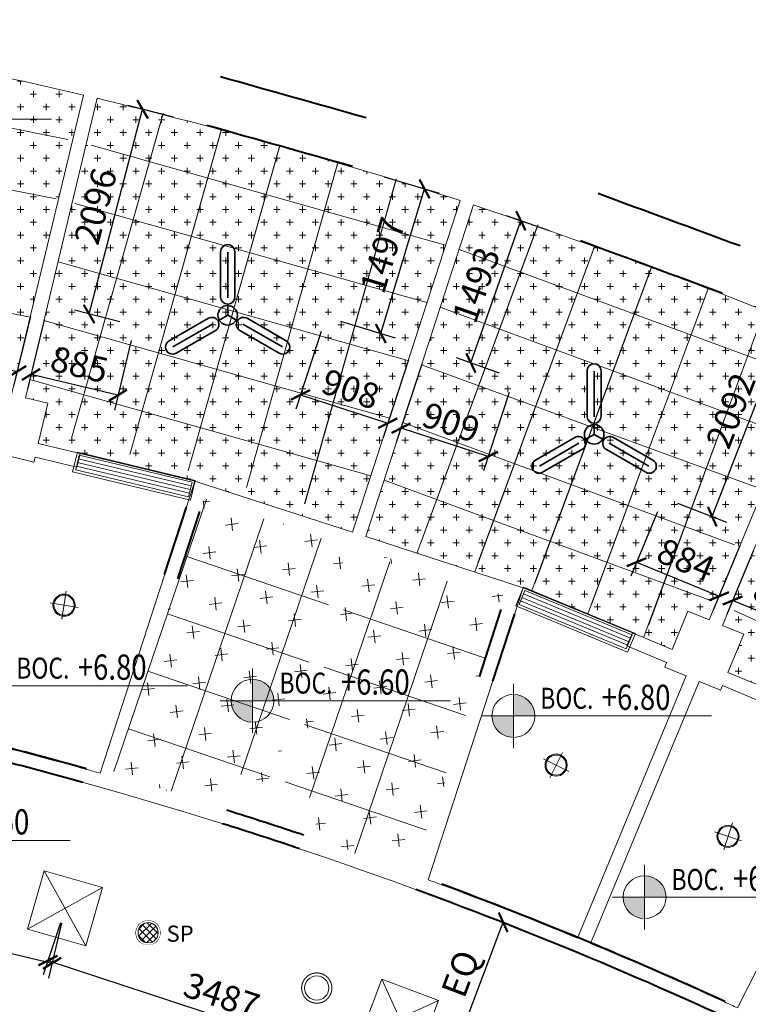
# Model space of a CAD drawing. Extents: x -57858 to 66823, y -250 to 80946.
# Drawn here: x 10818 to 18036, y 38990 to 48743 of the extents above; entities that cross this region are included whole.
import ezdxf

# ---------------------------------------------------------------- set-up
doc = ezdxf.new("R2010")
doc.units = 0
doc.header["$LTSCALE"] = 0.5
doc.set_wipeout_variables(frame=1)
doc.header["$PDMODE"] = 3
for name, color, linetype, lineweight in [('$0$06- General text', 1, 'Continuous', 9), ('$0$08- Note', 6, 'Continuous', 9), ('08hatch', 8, 'Continuous', 9), ('1st level reflected ceiling plan$0$A_CEILING', 42, 'Continuous', 18), ('1st level reflected ceiling plan$0$A_LIGHTING', 42, 'Continuous', 18), ('1st level reflected ceiling plan$0$A_SPEAKER', 35, 'Continuous', 13), ('1st level reflected ceiling plan$0$A_SPRINKLER', 1, 'Continuous', 13), ('1st level reflected ceiling plan$0$EL-NRLGT', 3, 'Continuous', 35), ('1st level reflected ceiling plan$0$HATCH_1', 252, 'Continuous', 5), ('A_D_WALL', 7, 'Continuous', 40), ('A_DOWNLIGHT', 33, 'Continuous', 13), ('HATCH_1', 252, 'Continuous', 5), ('Symbol-legend of ceiling AV-ventilation', 150, 'Continuous', 5)]:
    doc.layers.add(name, color=color, linetype=linetype, lineweight=lineweight)
doc.layers.add('A-DIM', color=1, linetype='Continuous')
doc.layers.add('A-DIM @ 100', color=1, linetype='Continuous')
doc.styles.add('$0$Dim', font='VHARIAL.ttf')
doc.styles.add('$0$General text 2', font='VHARIAL.ttf')
doc.styles.add('1st level reflected ceiling plan$0$Symbol-legend of ceiling NO43-1st$0$Standard', font='VHARIAL.ttf')
doc.styles.add('Arch-Dim', font='VHARIALN.ttf', dxfattribs={"width": 0.75})
doc.dimstyles.new('Annotative', dxfattribs={"dimscale": 100, "dimtxt": 2.5, "dimasz": 1.5, "dimexe": 1.5, "dimexo": 1.5, "dimgap": 0.8, "dimtad": 1, "dimdec": 0, "dimzin": 3, "dimdsep": 46, "dimtxsty": 'Arch-Dim', "dimblk": 'ARCHTICK', "dimcen": 2.5, "dimazin": 2, "dimtfac": 0.75, "dimtdec": 0, "dimtix": 1, "dimtmove": 2, "dimatfit": 3, "dimfxl": 1, "dimtolj": 1, "dimtzin": 0, "dimarcsym": 0})

# ---------------------------------------------------------------- blocks, each defined once
blk = doc.blocks.new('Symbol-legend of ceiling NO43-1st$0$sag 1')
for p, q in [((0, 0), (0, 200)), ((0, 200), (1200, 200)), ((1200, 200), (1200, 0)), ((25, 175), (1175, 175)), ((25, 25), (25, 175)), ((25, 137.5), (1175, 137.5)), ((25, 100), (1175, 100)), ((1175, 175), (1175, 25)), ((1200, 0), (0, 0)), ((25, 62.5), (1175, 62.5)), ((1175, 25), (25, 25))]:
    blk.add_line(p, q)
blk = doc.blocks.new('Symbol-legend of ceiling NO43-1st$0$downlight')
for p, q in [((0, 70), (0, -70)), ((-70, 0), (70, 0))]:
    blk.add_line(p, q)
for radius in [55, 50]:
    blk.add_circle((0, 0), radius)
blk = doc.blocks.new('*U32')
at = {"layer": '$0$08- Note'}
h = blk.add_hatch(color=256, dxfattribs=at)
h.paths.add_polyline_path([(-5.27, 3.23), (-7.82, 3.23, 0.414214), (-5.27, 0.68)])
h.paths.add_polyline_path([(-5.27, 5.78), (-5.27, 3.23), (-2.72, 3.23, 0.414214)])
for p, q in [((-5.27, 7.06), (-5.27, -0.59)), ((-9.1, 3.23), (-1.45, 3.23)), ((-2.72, 3.23), (18.27, 3.23))]:
    blk.add_line(p, q, dxfattribs=at)
blk.add_circle((-5.27, 3.23), 2.55, dxfattribs=at)
at = {"layer": '$0$06- General text', "ltscale": 15, "style": '$0$General text 2', "width": 0.8, "flags": 8}
blk.add_attdef('LEVEL', (-2.08, 4.08), '', height=2.5, dxfattribs=at)
at = {"layer": '$0$06- General text', "color": 100, "ltscale": 15, "style": '$0$Dim', "width": 0.8, "flags": 8}
blk.add_attdef('HIGHLEVEL', (5.23, 3.95), '', height=3, dxfattribs=at)
blk = doc.blocks.new('_ArchTick')
at = {"color": 0, "linetype": 'ByBlock', "const_width": 0.15}
blk.add_lwpolyline([(-0.5, -0.5), (0.5, 0.5)], dxfattribs=at)
blk = doc.blocks.new('*D83')
at = {"layer": 'A-DIM', "color": 0, "lineweight": -2}
for p, q in [((10062.8, 46010.9), (9896.7, 45319.1)), ((10923.7, 45804.2), (10757.6, 45112.4)), ((9931.7, 45465), (10792.6, 45258.3))]:
    blk.add_line(p, q, dxfattribs=at)
at = {"layer": 'Defpoints', "color": 0}
for p in [(10097.8, 46156.8), (10958.7, 45950.1), (10792.6, 45258.3)]:
    blk.add_point(p, dxfattribs=at)
at = {"layer": 'A-DIM', "color": 0, "lineweight": -2, "xscale": 150, "yscale": 150, "zscale": 150}
for p, rotation in [((9931.7, 45465), 166.5003845794933), ((10792.6, 45258.3), 346.5003845794932)]:
    blk.add_blockref('_ArchTick', p, dxfattribs=dict(at, rotation=rotation))
at = {"layer": 'A-DIM', "color": 0, "insert": (10410.6, 45563.6), "char_height": 250, "attachment_point": 5, "rotation": 346.50038, "style": 'Arch-Dim'}
blk.add_mtext('\\A1;885', dxfattribs=at)
blk = doc.blocks.new('*D85')
at = {"layer": 'A-DIM', "color": 0, "lineweight": -2}
for p, q in [((11060.4, 45771.4), (10895.2, 45083.3)), ((11920.8, 45564.9), (11755.6, 44876.7)), ((11790.6, 45022.6), (10930.2, 45229.1))]:
    blk.add_line(p, q, dxfattribs=at)
at = {"layer": 'Defpoints', "color": 0}
for p in [(11095.4, 45917.3), (11955.8, 45710.7), (10930.2, 45229.1)]:
    blk.add_point(p, dxfattribs=at)
at = {"layer": 'A-DIM', "color": 0, "lineweight": -2, "xscale": 150, "yscale": 150, "zscale": 150}
for p, rotation in [((10930.2, 45229.1), 166.5003845794772), ((11790.6, 45022.6), 346.5003845794772)]:
    blk.add_blockref('_ArchTick', p, dxfattribs=dict(at, rotation=rotation))
at = {"layer": 'A-DIM', "color": 0, "insert": (11408.9, 45327.8), "char_height": 250, "attachment_point": 5, "rotation": 346.50038, "style": 'Arch-Dim'}
blk.add_mtext('\\A1;885', dxfattribs=at)
blk = doc.blocks.new('*D86')
at = {"layer": 'A-DIM', "color": 0, "lineweight": -2}
for p, q in [((12340.4, 47776.1), (11890, 47893.8)), ((11505.3, 45828.4), (12035.1, 47855.9)), ((11810.7, 45748.7), (11360.2, 45866.3))]:
    blk.add_line(p, q, dxfattribs=at)
at = {"layer": 'Defpoints', "color": 0}
for p in [(12035.1, 47855.9), (12485.5, 47738.2), (11955.8, 45710.7)]:
    blk.add_point(p, dxfattribs=at)
at = {"layer": 'A-DIM', "color": 0, "lineweight": -2, "xscale": 150, "yscale": 150, "zscale": 150}
for p, rotation in [((12035.1, 47855.9), 75.35655945579975), ((11505.3, 45828.4), 255.3565594557998)]:
    blk.add_blockref('_ArchTick', p, dxfattribs=dict(at, rotation=rotation))
at = {"layer": 'A-DIM', "color": 0, "insert": (11569.3, 46894.7), "char_height": 250, "attachment_point": 5, "rotation": 75.35656, "style": 'Arch-Dim'}
blk.add_mtext('\\A1;2096', dxfattribs=at)
blk = doc.blocks.new('*D87')
at = {"layer": 'A-DIM', "color": 0, "lineweight": -2}
for p, q in [((14427.9, 47188), (14972.3, 47023.4)), ((14395.5, 45634.1), (14828.8, 47066.8)), ((13994.7, 45755.3), (14539.1, 45590.6))]:
    blk.add_line(p, q, dxfattribs=at)
at = {"layer": 'Defpoints', "color": 0}
for p in [(14284.3, 47231.5), (14828.8, 47066.8), (13851.1, 45798.7)]:
    blk.add_point(p, dxfattribs=at)
at = {"layer": 'A-DIM', "color": 0, "lineweight": -2, "xscale": 150, "yscale": 150, "zscale": 150}
for p, rotation in [((14828.8, 47066.8), 73.17635953009082), ((14395.5, 45634.1), 253.1763595300908)]:
    blk.add_blockref('_ArchTick', p, dxfattribs=dict(at, rotation=rotation))
at = {"layer": 'A-DIM', "color": 0, "insert": (14413.4, 46410.5), "char_height": 250, "attachment_point": 5, "rotation": 73.17636, "style": 'Arch-Dim'}
blk.add_mtext('\\A1;1497', dxfattribs=at)
blk = doc.blocks.new('*D88')
at = {"layer": 'A-DIM', "color": 0, "lineweight": -2}
for p, q in [((13804.8, 45656), (13554.1, 44884.4)), ((14668.6, 45375.4), (14417.9, 44603.8)), ((13600.4, 45027.1), (14464.3, 44746.4))]:
    blk.add_line(p, q, dxfattribs=at)
at = {"layer": 'Defpoints', "color": 0}
for p in [(13851.1, 45798.7), (14715, 45518), (14464.3, 44746.4)]:
    blk.add_point(p, dxfattribs=at)
at = {"layer": 'A-DIM', "color": 0, "lineweight": -2, "xscale": 150, "yscale": 150, "zscale": 150}
for p, rotation in [((13600.4, 45027.1), 162.0011772435913), ((14464.3, 44746.4), 342.0011772435913)]:
    blk.add_blockref('_ArchTick', p, dxfattribs=dict(at, rotation=rotation))
at = {"layer": 'A-DIM', "color": 0, "insert": (14096.5, 45084.2), "char_height": 250, "attachment_point": 5, "rotation": 342.00118, "style": 'Arch-Dim'}
blk.add_mtext('\\A1;908', dxfattribs=at)
blk = doc.blocks.new('*D89')
at = {"layer": 'A-DIM', "color": 0, "lineweight": -2}
for p, q in [((14801.7, 45331.7), (14549.2, 44554.4)), ((15666.3, 45050.8), (15413.8, 44273.5)), ((15460.2, 44416.2), (14595.6, 44697.1))]:
    blk.add_line(p, q, dxfattribs=at)
at = {"layer": 'Defpoints', "color": 0}
for p in [(14848.1, 45474.4), (15712.7, 45193.5), (14595.6, 44697.1)]:
    blk.add_point(p, dxfattribs=at)
at = {"layer": 'A-DIM', "color": 0, "lineweight": -2, "xscale": 150, "yscale": 150, "zscale": 150}
for p, rotation in [((14595.6, 44697.1), 162.0011772435137), ((15460.2, 44416.2), 342.0011772435137)]:
    blk.add_blockref('_ArchTick', p, dxfattribs=dict(at, rotation=rotation))
at = {"layer": 'A-DIM', "color": 0, "insert": (15092, 44754.1), "char_height": 250, "attachment_point": 5, "rotation": 342.00118, "style": 'Arch-Dim'}
blk.add_mtext('\\A1;909', dxfattribs=at)
blk = doc.blocks.new('*D90')
at = {"layer": 'A-DIM', "color": 0, "lineweight": -2}
for p, q in [((15288.1, 45342.6), (15782.7, 46751.3)), ((16065.8, 46651.9), (15641.2, 46801)), ((15571.2, 45243.2), (15146.6, 45392.3))]:
    blk.add_line(p, q, dxfattribs=at)
at = {"layer": 'Defpoints', "color": 0}
for p in [(15782.7, 46751.3), (16207.3, 46602.2), (15712.7, 45193.5)]:
    blk.add_point(p, dxfattribs=at)
at = {"layer": 'A-DIM', "color": 0, "lineweight": -2, "xscale": 150, "yscale": 150, "zscale": 150}
for p, rotation in [((15782.7, 46751.3), 70.65162737902894), ((15288.1, 45342.6), 250.6516273790289)]:
    blk.add_blockref('_ArchTick', p, dxfattribs=dict(at, rotation=rotation))
at = {"layer": 'A-DIM', "color": 0, "insert": (15339.4, 46115.7), "char_height": 250, "attachment_point": 5, "rotation": 70.65163, "style": 'Arch-Dim'}
blk.add_mtext('\\A1;1493', dxfattribs=at)
blk = doc.blocks.new('*D91')
at = {"layer": 'A-DIM', "color": 0, "lineweight": -2}
for p, q in [((17137, 43869.8), (16872.7, 43231.6)), ((17953.8, 43531.5), (17689.5, 42893.3)), ((16930.1, 43370.2), (17746.9, 43031.9))]:
    blk.add_line(p, q, dxfattribs=at)
at = {"layer": 'Defpoints', "color": 0}
for p in [(17194.4, 44008.4), (18011.2, 43670.1), (17746.9, 43031.9)]:
    blk.add_point(p, dxfattribs=at)
at = {"layer": 'A-DIM', "color": 0, "lineweight": -2, "xscale": 150, "yscale": 150, "zscale": 150}
for p, rotation in [((16930.1, 43370.2), 157.5019699076273), ((17746.9, 43031.9), 337.5019699076273)]:
    blk.add_blockref('_ArchTick', p, dxfattribs=dict(at, rotation=rotation))
at = {"layer": 'A-DIM', "color": 0, "insert": (17417.9, 43392.9), "char_height": 250, "attachment_point": 5, "rotation": 337.50197, "style": 'Arch-Dim'}
blk.add_mtext('\\A1;884', dxfattribs=at)
blk = doc.blocks.new('*D92')
at = {"layer": 'A-DIM', "color": 0, "lineweight": -2}
for p, q in [((18089.9, 45904.6), (18574.6, 45716.8)), ((17679.1, 43820.6), (18434.7, 45771)), ((17334.3, 43954.2), (17818.9, 43766.4))]:
    blk.add_line(p, q, dxfattribs=at)
at = {"layer": 'Defpoints', "color": 0}
for p in [(17950.1, 45958.8), (18434.7, 45771), (17194.4, 44008.4)]:
    blk.add_point(p, dxfattribs=at)
at = {"layer": 'A-DIM', "color": 0, "lineweight": -2, "xscale": 150, "yscale": 150, "zscale": 150}
for p, rotation in [((18434.7, 45771), 68.82240639442998), ((17679.1, 43820.6), 248.82240639443)]:
    blk.add_blockref('_ArchTick', p, dxfattribs=dict(at, rotation=rotation))
at = {"layer": 'A-DIM', "color": 0, "insert": (17863.3, 44870.8), "char_height": 250, "attachment_point": 5, "rotation": 68.82241, "style": 'Arch-Dim'}
blk.add_mtext('\\A1;2092', dxfattribs=at)
blk = doc.blocks.new('*D93')
at = {"layer": 'A-DIM', "color": 0, "lineweight": -2}
for p, q in [((18083.2, 43477.9), (17823.9, 42852)), ((18900.7, 43139.3), (18641.5, 42513.4)), ((18698.9, 42651.9), (17881.3, 42990.5))]:
    blk.add_line(p, q, dxfattribs=at)
at = {"layer": 'Defpoints', "color": 0}
for p in [(18140.6, 43616.5), (18958.1, 43277.9), (17881.3, 42990.5)]:
    blk.add_point(p, dxfattribs=at)
at = {"layer": 'A-DIM', "color": 0, "lineweight": -2, "xscale": 150, "yscale": 150, "zscale": 150}
for p, rotation in [((17881.3, 42990.5), 157.5019699013859), ((18698.9, 42651.9), 337.5019699013859)]:
    blk.add_blockref('_ArchTick', p, dxfattribs=dict(at, rotation=rotation))
at = {"layer": 'A-DIM', "color": 0, "insert": (18369.5, 43013.1), "char_height": 250, "attachment_point": 5, "rotation": 337.50197, "style": 'Arch-Dim'}
blk.add_mtext('\\A1;885', dxfattribs=at)
blk = doc.blocks.new('*D103')
at = {"layer": 'A-DIM', "color": 0, "lineweight": -2}
for p, q in [((7839.7, 40599.1), (7710.8, 40055.6)), ((7745.4, 40201.5), (11138.3, 39396.6)), ((11232.6, 39794.2), (11103.7, 39250.6))]:
    blk.add_line(p, q, dxfattribs=at)
at = {"layer": 'Defpoints', "color": 0}
for p in [(7874.4, 40745.1), (11267.3, 39940.2), (11138.3, 39396.6)]:
    blk.add_point(p, dxfattribs=at)
at = {"layer": 'A-DIM', "color": 0, "lineweight": -2, "xscale": 150, "yscale": 150, "zscale": 150}
for p, rotation in [((7745.4, 40201.5), 166.6539698748832), ((11138.3, 39396.6), 346.6539698748832)]:
    blk.add_blockref('_ArchTick', p, dxfattribs=dict(at, rotation=rotation))
at = {"layer": 'A-DIM', "color": 0, "insert": (9489.8, 40001.2), "char_height": 250, "attachment_point": 5, "rotation": 346.65397, "style": 'Arch-Dim'}
blk.add_mtext('\\A1;3487', dxfattribs=at)
blk = doc.blocks.new('*D104')
at = {"layer": 'A-DIM', "color": 0, "lineweight": -2}
for p, q in [((11220.5, 39797.6), (11051.1, 39281.3)), ((11097.9, 39423.8), (14411.2, 38336.9)), ((14533.8, 38710.7), (14364.5, 38194.3))]:
    blk.add_line(p, q, dxfattribs=at)
at = {"layer": 'Defpoints', "color": 0}
for p in [(11267.3, 39940.2), (14580.6, 38853.2), (14411.2, 38336.9)]:
    blk.add_point(p, dxfattribs=at)
at = {"layer": 'A-DIM', "color": 0, "lineweight": -2, "xscale": 150, "yscale": 150, "zscale": 150}
for p, rotation in [((11097.9, 39423.8), 161.8381186320365), ((14411.2, 38336.9), 341.8381186320365)]:
    blk.add_blockref('_ArchTick', p, dxfattribs=dict(at, rotation=rotation))
at = {"layer": 'A-DIM', "color": 0, "insert": (12819.3, 39077.7), "char_height": 250, "attachment_point": 5, "rotation": 341.83812, "style": 'Arch-Dim'}
blk.add_mtext('\\A1;3487', dxfattribs=at)
blk = doc.blocks.new('*D110')
at = {"layer": 'A-DIM', "color": 0, "lineweight": -2}
for p, q in [((15160.2, 39970.8), (15747.5, 39750.4)), ((15167.9, 38632.8), (15607.1, 39803.1)), ((14721, 38800.5), (15308.3, 38580.1))]:
    blk.add_line(p, q, dxfattribs=at)
at = {"layer": 'Defpoints', "color": 0}
for p in [(15019.8, 40023.5), (15607.1, 39803.1), (14580.6, 38853.2)]:
    blk.add_point(p, dxfattribs=at)
at = {"layer": 'A-DIM', "color": 0, "lineweight": -2, "xscale": 150, "yscale": 150, "zscale": 150}
for p, rotation in [((15607.1, 39803.1), 69.43014869110469), ((15167.9, 38632.8), 249.4301486911047)]:
    blk.add_blockref('_ArchTick', p, dxfattribs=dict(at, rotation=rotation))
at = {"layer": 'A-DIM', "color": 0, "insert": (15184.4, 39294.2), "char_height": 250, "attachment_point": 5, "rotation": 69.43015, "style": 'Arch-Dim'}
blk.add_mtext('\\A1;EQ', dxfattribs=at)
blk = doc.blocks.new('1st level reflected ceiling plan$0$A$C31424D24')
for p, q in [((0, 600), (600, 0)), ((0, 0), (600, 600))]:
    blk.add_line(p, q)
blk.add_lwpolyline([(0, 0), (600, 0), (600, 600), (0, 600)], close=True)
blk = doc.blocks.new('1st level reflected ceiling plan$0$Symbol-legend of ceiling NO43-1st$0$sprinkler up')
at = {"const_width": 5}
blk.add_lwpolyline([(-0.3, 75.1, -1), (-0.3, -74.9, -1), (-0.3, 75.1, -0.139261)], format="xyb", dxfattribs=at)
blk.add_circle((-0.3, 0.1), 60)
blk = doc.blocks.new('1st level reflected ceiling plan$0$Symbol-legend of ceiling NO43-1st$0$speaker')
at = {"ltscale": 5}
blk.add_circle((0, 0), 120, dxfattribs=at)
at = {"color": 2, "insert": (182.8, 337.5), "char_height": 160, "attachment_point": 1, "style": '1st level reflected ceiling plan$0$Symbol-legend of ceiling NO43-1st$0$Standard'}
blk.add_mtext('{\\f.VnArialH|b0|i0|c0|p34;\\PSP}', dxfattribs=at)
blk.add_wipeout([(-104.7, 58.7), (-117.2, 25.7), (-119.5, 11.3), (-119.5, 0), (-118.3, -20.3), (-118.3, -20.3), (-114.9, -34.5), (-114.9, -34.5), (-107.2, -53.9), (-100.1, -66.2), (-100.1, -66.2), (-74.6, -94), (-74.6, -94), (-56.8, -105.7), (-45.8, -110.9), (-35.1, -114.8), (-18.9, -118.5), (0, -120), (0, -120), (11.1, -119.5), (11.1, -119.5), (11.1, -119.5), (28.5, -116.6), (47.9, -110), (61.7, -102.9), (75.5, -93.3), (92.4, -76.6), (104, -59.8), (115.4, -33), (119, -15.6), (118.2, 20.9), (115.5, 32.7), (108.6, 51), (100.4, 65.7), (88.2, 81.3), (88.2, 81.3), (68.6, 98.4), (54.3, 107), (54.3, 107), (28.8, 116.5), (9.5, 119.6), (-20.6, 118.2), (-35.3, 114.7), (-50, 109.1), (-68.2, 98.8), (-83.1, 86.5), (-96.2, 71.7), (-96.2, 71.7), (-102.7, 62.1)])
at = {"lineweight": 5, "ltscale": 5}
h = blk.add_hatch(dxfattribs=at)
h.set_pattern_fill('_USER', color=250, scale=50, angle=45, style=0, double=1, pattern_type=0)
h.set_pattern_definition([(45, (68568.77, 2120.18), (-35.35534, 35.35534), []), (135, (68568.77, 2120.18), (-35.35534, -35.35534), [])])
h.paths.add_polyline_path([(-100, 0, 1), (100, 0, 1)])
at = {"ltscale": 5}
blk.add_circle((0, 0), 100, dxfattribs=at)
blk = doc.blocks.new('1st level reflected ceiling plan$0$A$C5B4D6B95')
for p, q in [((-70, 180.5), (-70, 630)), ((70, 180.5), (70, 630)), ((0, 0), (0, 110.5)), ((0, 0), (-95.7, -55.3)), ((0, 0), (95.7, -55.3)), ((-191.4, -29.7), (-580.6, -254.4)), ((191.4, -29.7), (580.6, -254.4)), ((-121.4, -150.9), (-510.6, -375.6)), ((121.4, -150.9), (510.6, -375.6))]:
    blk.add_line(p, q)
at = {"color": 2}
for p, q in [((0, 173.4), (0, 626.4)), ((-150.2, -86.7), (-542.5, -313.2)), ((150.2, -86.7), (542.5, -313.2))]:
    blk.add_line(p, q, dxfattribs=at)
blk.add_circle((0, 0), 96.6)
for centre, start, end in [((0, 630), 0, 180), ((0, 180.5), 180, 0), ((-156.4, -90.3), 300, 120), ((156.4, -90.3), 60, 240), ((-545.6, -315), 120, 300), ((545.6, -315), 240, 60)]:
    blk.add_arc(centre, 70, start, end)

msp = doc.modelspace()

# ---------------------------------------------------------------- hatches: boundary and pattern name
at = {"layer": '08hatch'}
h = msp.add_hatch(dxfattribs=at)
h.set_pattern_fill('_USER', color=256, scale=600, angle=-18.7762, style=0, double=1, pattern_type=0)
h.set_pattern_definition([(341.224, (12667.4, 43992.25), (193.12, 568.07), []), (71.224, (12667.4, 43992.25), (-568.07, 193.12), [])])
h.paths.add_polyline_path([(13273.5, 41177.2), (14068.6, 43515.9), (12667.4, 43992.3), (11750.6, 41295.5), (12763.6, 40951.1), (12885.4, 41309.1)])
h = msp.add_hatch(dxfattribs=at)
h.set_pattern_fill('_USER', color=256, scale=600, angle=-18.7762, style=0, double=1, pattern_type=0)
h.set_pattern_definition([(341.224, (15621.35, 42988), (193.12, 568.07), []), (71.224, (15621.35, 42988), (-568.07, 193.12), [])])
h.paths.add_polyline_path([(14220.1, 43464.4), (13425, 41125.7), (13813.2, 40993.7), (13691.5, 40635.6), (14704.5, 40291.2), (15621.4, 42988)])
at = {"layer": '1st level reflected ceiling plan$0$HATCH_1'}
h = msp.add_hatch(dxfattribs=at)
h.set_pattern_fill('CROSS', color=256, scale=20, style=0)
edge = h.paths.add_edge_path()
edge.add_line((11450.1, 47996.8), (10738.1, 45031.1))
edge.add_line((10738.1, 45031.1), (10514.4, 45084.8))
edge.add_line((10514.4, 45084.8), (10418.7, 44686.1))
edge.add_line((10418.7, 44686.1), (8867.1, 45058.6))
edge.add_line((8867.1, 45058.6), (7247.3, 45315.2))
edge.add_line((7247.3, 45315.2), (7787.6, 48725.9))
edge.add_arc((-1559, -7787.6), 57281.2, 76.87311, 80.60911, ccw=False)
h = msp.add_hatch(dxfattribs=at)
h.set_pattern_fill('CROSS', color=256, scale=20, style=0)
edge = h.paths.add_edge_path()
edge.add_arc((69, 218.1), 49115.5, 72.08089, 76.4383)
edge.add_line((11586.2, 47964.2), (10874.2, 44998.4))
edge.add_line((10874.2, 44998.4), (11097.9, 44944.7))
edge.add_line((11097.9, 44944.7), (11002.2, 44546.1))
edge.add_line((11002.2, 44546.1), (11415.4, 44446.8))
edge.add_line((11415.4, 44446.8), (12553.8, 44173.6))
edge.add_line((12553.8, 44173.6), (14113.5, 43666.8))
edge.add_line((14113.5, 43666.8), (15180.6, 46951.1))
h = msp.add_hatch(dxfattribs=at)
h.set_pattern_fill('CROSS', color=256, scale=20, style=0)
edge = h.paths.add_edge_path()
edge.add_arc((-3071.5, -8301), 58189.6, 67.903926, 71.581589, ccw=False)
edge.add_line((18817.1, 45614.8), (17650, 42797))
edge.add_line((17650, 42797), (17437.5, 42885))
edge.add_line((17437.5, 42885), (17280.7, 42506.2))
edge.add_line((17280.7, 42506.2), (16888, 42668.8))
edge.add_line((16888, 42668.8), (15806.4, 43116.8))
edge.add_line((15806.4, 43116.8), (14246.7, 43623.5))
edge.add_line((14246.7, 43623.5), (15313.7, 46907.8))
h = msp.add_hatch(dxfattribs=at)
h.set_pattern_fill('CROSS', color=256, scale=20, style=0)
edge = h.paths.add_edge_path()
edge.add_arc((-3706.9, -8064.7), 58214.4, 63.423136, 67.099228)
edge.add_line((18946.5, 45561.3), (17779.4, 42743.4))
edge.add_line((17779.4, 42743.4), (17991.9, 42655.4))
edge.add_line((17991.9, 42655.4), (17835, 42276.6))
edge.add_line((17835, 42276.6), (18227.6, 42114))
edge.add_line((18227.6, 42114), (19309.2, 41666))
edge.add_line((19309.2, 41666), (20770.5, 40921.5))
edge.add_line((20770.5, 40921.5), (22338.1, 43998.5))
at = {"layer": 'HATCH_1'}
h = msp.add_hatch(dxfattribs=at)
h.set_pattern_fill('CROSS', color=256, scale=40, style=0)
h.set_pattern_definition([(6.78, (-102001.81, -12122.94), (222.23715, 282.2103), [127, -381]), (96.78, (-101931.26, -12178.5), (-282.2103, 222.23715), [127, -381])])
h.paths.add_polyline_path([(14072.3, 43539.7), (12645.7, 44003.2), (11759.4, 41275.2), (12796.1, 40938.4), (12912.9, 41298.1), (13302.9, 41171.4)])
h.paths.add_polyline_path([(15632.1, 43032.9), (14205.5, 43496.4), (13436, 41128.1), (13825.9, 41001.4), (13709.1, 40641.8), (14745.7, 40305)])

# ---------------------------------------------------------------- linework, layer by layer
at = {"layer": '1st level reflected ceiling plan$0$A_CEILING'}
msp.add_lwpolyline([(11450.1, 47996.8), (10738.1, 45031.1), (10514.4, 45084.8), (10418.7, 44686.1), (8867.1, 45058.6), (7247.3, 45315.2), (7787.6, 48725.9, -0.016303), (11450.1, 47996.8)], format="xyb", dxfattribs=at)
for points in [[(15180.6, 46951.1, 0.019015), (11586.2, 47964.2), (11586.2, 47964.2, 0.004783), (11586.2, 47964.2), (11586.2, 47964.2), (10874.2, 44998.4), (11097.9, 44944.7), (11002.2, 44546.1), (11415.4, 44446.8), (12553.8, 44173.6), (14113.5, 43666.8)], [(15313.7, 46907.8, -0.005679), (15313.7, 46907.8), (15313.7, 46907.8, -0.016048), (18817.1, 45614.8), (18817.1, 45614.8), (17650, 42797), (17437.5, 42885), (17280.7, 42506.2), (16888, 42668.8), (15806.4, 43116.8), (14246.7, 43623.5)], [(22338.1, 43998.5, 0.016041), (18946.5, 45561.3), (18946.5, 45561.3, 0.004783), (18946.5, 45561.3), (18946.5, 45561.3), (17779.4, 42743.4), (17991.9, 42655.4), (17835, 42276.6), (18227.6, 42114), (19309.2, 41666), (20770.5, 40921.5)], [(12250.9, 43241.5), (12467.2, 43907.3), (12553.8, 44173.6), (11415.4, 44446.8), (11382.7, 44310.7), (10969.5, 44409.9), (10957.8, 44361.3), (10734.2, 44415), (10077.9, 41681.6, -0.002608), (10512.3, 41574.2, -0.005834), (11479.7, 41317.5, -0.000811), (11613.7, 41280)], [(17420.4, 42242.6), (17207.9, 42330.6), (17227.1, 42376.8), (16834.4, 42539.5), (16888, 42668.8), (15806.4, 43116.8), (15719.9, 42850.5), (15503.6, 42184.7), (14866.3, 40223.3, -0.000816), (14997.6, 40174.5, -0.008437), (16344.8, 39645.5)], [(3478.5, 42607.2), (3282.4, 40116.1, -0.118243), (21124, 34261.5), (22429.7, 36392.1, 0.118267)], [(17549.8, 42189.1), (17762.3, 42101.1), (17781.4, 42147.3), (18174.1, 41984.6), (18227.6, 42114), (19309.2, 41666), (19182.1, 41416.5), (18864.4, 40792.8), (17928.2, 38955.1, 0.000816), (17800.8, 39013.5, 0.008437), (16474.1, 39592)]]:
    msp.add_lwpolyline(points, format="xyb", close=True, dxfattribs=at)
at = {"layer": '1st level reflected ceiling plan$0$HATCH_1'}
for p, q in [((11294.9, 47556.3), (7715, 48267.8)), ((12238.8, 47818.2), (11330.8, 44598.8)), ((12237.9, 47812.4), (11331.4, 44598.6)), ((11177.9, 46967.8), (7621.1, 47674.7)), ((12816.2, 47655.3), (11908.3, 44435.9)), ((12815.3, 47649.5), (11908.9, 44435.8)), ((11525.6, 47500.9), (15037.2, 46509.9)), ((13393.7, 47492.5), (12485.8, 44273.1)), ((13392.8, 47486.6), (12486.4, 44272.9)), ((13971.2, 47329.6), (13063.3, 44110.2)), ((13970.3, 47323.7), (13063.9, 44110)), ((14548.7, 47166.8), (13640.7, 43947.4)), ((14547.8, 47160.9), (13641.3, 43947.1)), ((11362.7, 46923.5), (14852.6, 45941.5)), ((15952.6, 46710.6), (14755.3, 43465)), ((15950, 46704.8), (14794.5, 43572.5)), ((10921.5, 45795.3), (7434.7, 46491.1)), ((18594.3, 45203.7), (15170.4, 46466.7)), ((16515.5, 46502.9), (15327.8, 43272.4)), ((16512.9, 46497.1), (15357.4, 43364.8)), ((11199.7, 46346), (14664.8, 45368.1)), ((17078.4, 46295.2), (15892.2, 43088.1)), ((17075.8, 46289.5), (15920.3, 43157.2)), ((17641.4, 46087.6), (16446.1, 42858.7)), ((17638.7, 46081.8), (16483.2, 42949.5)), ((18359.7, 44651.9), (14985, 45895.7)), ((18204.3, 45879.9), (17000, 42629.3)), ((18201.6, 45874.1), (17046.2, 42741.9)), ((11057.7, 45762.7), (14480.7, 44796.7)), ((18134.3, 44107.7), (14799.5, 45324.8)), ((10917.5, 45178.8), (14295.2, 44225.6)), ((17899.6, 43541.3), (14613.8, 44753.5)), ((17671.4, 42986), (14428.2, 44182.4)), ((17897.2, 42892.5), (21036.5, 41445.4))]:
    msp.add_line(p, q, dxfattribs=at)
at = {"layer": 'A_D_WALL'}
for p, q in [((12253, 43247.6), (12469.3, 43913.3)), ((12253, 43247.6), (12469.3, 43913.3)), ((12386.2, 43204.3), (12602.5, 43870)), ((15372.5, 42234), (15588.8, 42899.8)), ((15505.6, 42190.8), (15721.9, 42856.5))]:
    msp.add_line(p, q, dxfattribs=at)
for centre, radius, start, end in [((-132923653.2, -471330968.9), 489765660.3, 74.250523454, 74.250698967), ((-132923653.2, -471330968.9), 489765160.3, 74.250523454, 74.250698967), ((6106791, 16554580.4), 17595183.5, 249.74913019, 249.75401469), ((6106791, 16554580.4), 17595683.5, 249.74913019, 249.75401469), ((0, 0), 42889, 74.47322, 75.80916), ((35.1, 133.3), 42611.2, 74.46854, 75.8132), ((0, 0), 42889, 71.46681, 72.53555), ((-0.2, -0.3), 42749.4, 71.465, 72.53723), ((0, 0), 40250, 58.98527, 85.00269), ((-0.2, -0.3), 42749.4, 59.19263, 69.82801), ((0, 0), 42889, 65.47481, 69.52913), ((0, 0), 40110, 58.98527, 85.00269)]:
    msp.add_arc(centre, radius, start, end, dxfattribs=at)

# ---------------------------------------------------------------- block references
ref = msp.add_blockref('*U32', (9609, 47489.7), dxfattribs=dict(xscale=83.33333333333576, yscale=83.33333333333402, zscale=83.33333333333333))
ref.add_attrib('LEVEL', 'BOC.', (9436.1, 47829.7), dxfattribs={"layer": '$0$06- General text', "ltscale": 15, "height": 208.33, "style": '$0$General text 2', "width": 0.8})
ref.add_attrib('HIGHLEVEL', '+6.90', (10045.2, 47819), dxfattribs={"layer": '$0$06- General text', "color": 100, "ltscale": 15, "height": 250, "style": '$0$Dim', "width": 0.8})
ref = msp.add_blockref('*U32', (10957.3, 41875.8), dxfattribs=dict(xscale=83.33333333333394, yscale=83.33333333333394, zscale=83.33333333333334))
ref.add_attrib('LEVEL', 'BOC.', (10784.3, 42215.8), dxfattribs={"layer": '$0$06- General text', "ltscale": 15, "height": 208.33, "style": '$0$General text 2', "width": 0.8})
ref.add_attrib('HIGHLEVEL', '+6.80', (11393.4, 42205.1), dxfattribs={"layer": '$0$06- General text', "color": 100, "ltscale": 15, "height": 250, "style": '$0$Dim', "width": 0.8})
ref = msp.add_blockref('*U32', (13563.9, 41727.9), dxfattribs=dict(xscale=83.33333333333394, yscale=83.33333333333394, zscale=83.33333333333334))
ref.add_attrib('LEVEL', 'BOC.', (13391, 42067.9), dxfattribs={"layer": '$0$06- General text', "ltscale": 15, "height": 208.33, "style": '$0$General text 2', "width": 0.8})
ref.add_attrib('HIGHLEVEL', '+6.60', (14000.1, 42057.2), dxfattribs={"layer": '$0$06- General text', "color": 100, "ltscale": 15, "height": 250, "style": '$0$Dim', "width": 0.8})
ref = msp.add_blockref('*U32', (13563.9, 41727.9), dxfattribs=dict(xscale=83.33333333333576, yscale=83.33333333333402, zscale=83.33333333333333))
ref.add_attrib('LEVEL', 'BOC.', (13391, 42067.9), dxfattribs={"layer": '$0$06- General text', "ltscale": 15, "height": 208.33, "style": '$0$General text 2', "width": 0.8})
ref.add_attrib('HIGHLEVEL', '+6.60', (14000.1, 42057.2), dxfattribs={"layer": '$0$06- General text', "color": 100, "ltscale": 15, "height": 250, "style": '$0$Dim', "width": 0.8})
ref = msp.add_blockref('*U32', (16148, 41577.2), dxfattribs=dict(xscale=83.33333333333394, yscale=83.33333333333394, zscale=83.33333333333334))
ref.add_attrib('LEVEL', 'BOC.', (15975.1, 41917.2), dxfattribs={"layer": '$0$06- General text', "ltscale": 15, "height": 208.33, "style": '$0$General text 2', "width": 0.8})
ref.add_attrib('HIGHLEVEL', '+6.80', (16584.1, 41906.5), dxfattribs={"layer": '$0$06- General text', "color": 100, "ltscale": 15, "height": 250, "style": '$0$Dim', "width": 0.8})
ref = msp.add_blockref('*U32', (9795.3, 40343.1), dxfattribs=dict(xscale=83.33333333333576, yscale=83.33333333333394, zscale=83.33333333333334))
ref.add_attrib('LEVEL', 'BOC.', (9622.4, 40683.1), dxfattribs={"layer": '$0$06- General text', "ltscale": 15, "height": 208.33, "style": '$0$General text 2', "width": 0.8})
ref.add_attrib('HIGHLEVEL', '+6.60', (10231.4, 40672.4), dxfattribs={"layer": '$0$06- General text', "color": 100, "ltscale": 15, "height": 250, "style": '$0$Dim', "width": 0.8})
ref = msp.add_blockref('*U32', (17448.1, 39781.9), dxfattribs=dict(xscale=83.33333333333394, yscale=83.33333333333394, zscale=83.33333333333334))
ref.add_attrib('LEVEL', 'BOC.', (17275.2, 40121.9), dxfattribs={"layer": '$0$06- General text', "ltscale": 15, "height": 208.33, "style": '$0$General text 2', "width": 0.8})
ref.add_attrib('HIGHLEVEL', '+6.80', (17884.2, 40111.2), dxfattribs={"layer": '$0$06- General text', "color": 100, "ltscale": 15, "height": 250, "style": '$0$Dim', "width": 0.8})
ref = msp.add_blockref('*U32', (17448.1, 39781.9), dxfattribs=dict(xscale=83.33333333333576, yscale=83.33333333333402, zscale=83.33333333333333))
ref.add_attrib('LEVEL', 'BOC.', (17275.2, 40121.9), dxfattribs={"layer": '$0$06- General text', "ltscale": 15, "height": 208.33, "style": '$0$General text 2', "width": 0.8})
ref.add_attrib('HIGHLEVEL', '+6.80', (17884.2, 40111.2), dxfattribs={"layer": '$0$06- General text', "color": 100, "ltscale": 15, "height": 250, "style": '$0$Dim', "width": 0.8})
at = {"layer": '1st level reflected ceiling plan$0$A_LIGHTING', "ltscale": 2}
for p, rotation in [((10896.5, 39733.9), 344.0814673174286), ((14193.7, 38679.1), 339.2249372401685)]:
    msp.add_blockref('1st level reflected ceiling plan$0$A$C31424D24', p, dxfattribs=dict(at, rotation=rotation))
at = {"layer": '1st level reflected ceiling plan$0$A_SPRINKLER', "ltscale": 500, "xscale": -2, "yscale": 2, "zscale": 2}
msp.add_blockref('1st level reflected ceiling plan$0$Symbol-legend of ceiling NO43-1st$0$sprinkler up', (13760.4, 39150.8), dxfattribs=at)
at = {"layer": '1st level reflected ceiling plan$0$EL-NRLGT'}
for p in [(12878.6, 45815.1), (16509.1, 44635.4)]:
    msp.add_blockref('1st level reflected ceiling plan$0$A$C5B4D6B95', p, dxfattribs=at)
at = {"layer": 'A_DOWNLIGHT', "ltscale": 500, "yscale": 2, "zscale": 2}
for p, xscale, rotation in [((11257.6, 42943.4), 2, 351.0015853279687), ((16132.2, 41359.6), -2, 333.0007691589708), ((17835.7, 40654.1), 2, 342.0031706500413)]:
    msp.add_blockref('Symbol-legend of ceiling NO43-1st$0$downlight', p, dxfattribs=dict(at, xscale=xscale, rotation=rotation))
at = {"layer": 'Symbol-legend of ceiling AV-ventilation', "rotation": 166.5003845792943}
msp.add_blockref('Symbol-legend of ceiling NO43-1st$0$sag 1', (12555.8, 44179.6), dxfattribs=at)
at = {"layer": 'Symbol-legend of ceiling AV-ventilation', "xscale": -1, "rotation": 157.5019699078102}
msp.add_blockref('Symbol-legend of ceiling NO43-1st$0$sag 1', (15808.5, 43122.8), dxfattribs=at)

# ---------------------------------------------------------------- dimensions: what is measured, and where the dimension line sits
at = {"layer": 'A-DIM @ 100'}
for p1, p2, distance, picture, middle in [((11955.8, 45710.7), (12485.5, 47738.2), 465.6, '*D86', (11569.3, 46894.7)), ((13851.1, 45798.7), (14284.3, 47231.5), -568.8, '*D87', (14413.4, 46410.5)), ((15712.7, 45193.5), (16207.3, 46602.2), 450, '*D90', (15339.4, 46115.7)), ((10097.8, 46156.8), (10958.7, 45950.1), -711.5, '*D83', (10410.6, 45563.6)), ((17194.4, 44008.4), (17950.1, 45958.8), -519.8, '*D92', (17863.3, 44870.8)), ((11955.8, 45710.7), (11095.4, 45917.3), 707.7, '*D85', (11408.9, 45327.8)), ((13851.1, 45798.7), (14715, 45518), -811.3, '*D88', (14096.5, 45084.2)), ((15712.7, 45193.5), (14848.1, 45474.4), 817.3, '*D89', (15092, 44754.1)), ((17194.4, 44008.4), (18011.2, 43670.1), -690.7, '*D91', (17417.9, 43392.9)), ((18958.1, 43277.9), (18140.6, 43616.5), 677.5, '*D93', (18369.5, 43013.1)), ((7874.4, 40745.1), (11267.3, 39940.2), -558.6, '*D103', (9489.8, 40001.2))]:
    dim = msp.add_aligned_dim(p1=p1, p2=p2, distance=distance, dimstyle='Annotative', override={"dimscale": 100, "dimtix": 1, "dimtofl": 1, "dimtmove": 2, "dimatfit": 3, "dimfxl": 1.8}, dxfattribs=at)
    dim.commit()
    dim.dimension.update_dxf_attribs({"geometry": picture, "text_midpoint": middle})
dim = msp.add_aligned_dim(p1=(14580.6, 38853.2), p2=(15019.8, 40023.5), distance=-627.3, text='EQ', dimstyle='Annotative', override={"dimscale": 100, "dimtix": 1, "dimtofl": 1, "dimtmove": 2, "dimatfit": 3, "dimfxl": 1.8}, dxfattribs=at)
dim.commit()
dim.dimension.update_dxf_attribs({"geometry": '*D110', "text_midpoint": (15184.4, 39294.2)})

# ---------------------------------------------------------------- next in the draw order: block references
at = {"layer": '1st level reflected ceiling plan$0$A_SPEAKER'}
msp.add_blockref('1st level reflected ceiling plan$0$Symbol-legend of ceiling NO43-1st$0$speaker', (12090.1, 39699.1), dxfattribs=at)

# ---------------------------------------------------------------- next in the draw order: dimensions: what is measured, and where the dimension line sits
at = {"layer": 'A-DIM @ 100'}
dim = msp.add_aligned_dim(p1=(11267.3, 39940.2), p2=(14580.6, 38853.2), distance=-543.4, dimstyle='Annotative', override={"dimscale": 100, "dimtix": 1, "dimtofl": 1, "dimtmove": 2, "dimatfit": 3, "dimfxl": 1.8}, dxfattribs=at)
dim.commit()
dim.dimension.update_dxf_attribs({"geometry": '*D104', "text_midpoint": (12819.3, 39077.7)})

doc.saveas('drawing.dxf')
